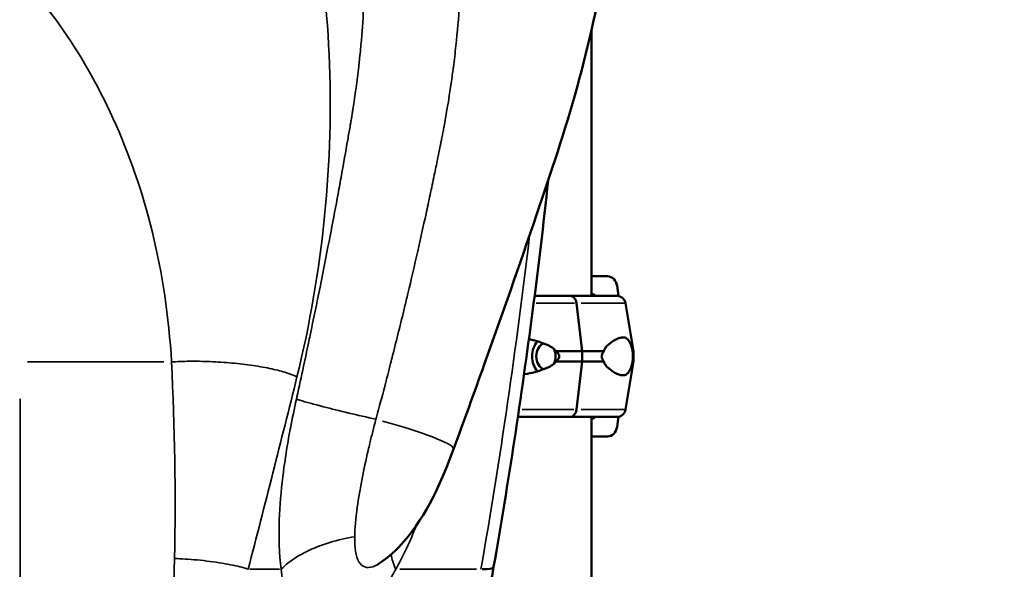
# Model space of a CAD drawing. Units: millimetres. Extents: x 0 to 20100, y 0 to 18597.
# Drawn here: x 7064 to 7455, y 14399 to 14617 of the extents above; entities that cross this region are included whole.
import ezdxf

# ---------------------------------------------------------------- set-up
doc = ezdxf.new("R2010")
doc.units = ezdxf.units.MM
doc.layers.add('MD_Visible', color=7, linetype='Continuous', lineweight=50)
doc.layers.add('MD_Visible Narrow', color=7, linetype='Continuous', lineweight=35)
doc.dimstyles.new('DİLARA 5', dxfattribs={"dimtxt": 250, "dimasz": 100, "dimexe": 0, "dimexo": 100, "dimgap": 50, "dimtad": 2, "dimdec": 0, "dimlfac": 0.1, "dimrnd": 5, "dimtxsty": 'Standard', "dimcen": 0, "dimse1": 1, "dimse2": 1, "dimclrd": 256, "dimadec": 0, "dimazin": 0, "dimtfac": 1, "dimtdec": 0, "dimtix": 1, "dimtmove": 0, "dimatfit": 3, "dimfxl": 1, "dimarcsym": 0})

# ---------------------------------------------------------------- blocks, each defined once
blk = doc.blocks.new('CustomObjectsInViewport4_0')
at = {"layer": 'MD_Visible', "extrusion": (0, 1, 0)}
for p, q in [((7291.07, 14612.91), (7291.07, 14507.44)), ((7291.07, 14515.19), (7297.42, 14515.19)), ((7301.18, 14511.43), (7301.76, 14507.38)), ((7282.56, 14507.44), (7282.56, 14507.44)), ((7287.39, 14485.44), (7285.08, 14504.52)), ((7304.53, 14504.52), (7307.71, 14485.44)), ((7287.39, 14481.44), (7287.39, 14485.44)), ((7307.71, 14485.44), (7307.71, 14481.44)), ((7175.6, 14481.44), (7175.6, 14481.44)), ((7285.08, 14462.37), (7287.39, 14481.44)), ((7304.53, 14462.37), (7307.71, 14481.44)), ((7158.97, 14479.45), (7158.97, 14479.45)), ((7282.56, 14459.44), (7282.56, 14459.44)), ((7291.07, 14459.44), (7291.07, 14176.06)), ((7301.76, 14459.51), (7301.18, 14455.45)), ((7297.42, 14451.69), (7291.07, 14451.69)), ((7177.07, 14405.59), (7177.07, 14405.59))]:
    blk.add_line(p, q, dxfattribs=at)
at = {"layer": 'MD_Visible', "extrusion": (1.22465e-16, 0, -1)}
for centre, start, end in [((-7301.08, 14503.94), 90, 170.5377), ((-7301.08, 14462.94), 189.4623, 270)]:
    blk.add_arc(centre, 3.5, start, end, dxfattribs=at)
blk.add_ellipse((7297.42, 14510.69), major_axis=(0, 4.5), ratio=0.848872, start_param=0, end_param=1.405648, dxfattribs=at)
at = {"layer": 'MD_Visible', "extrusion": (1.22465e-16, 2.93874e-39, -1)}
for centre, major_axis, start_param, end_param in [((7233.17, 14507.44), (67.91, 0), 5.258817, 5.52681), ((7233.17, 14485.44), (74.54, 0), 3.84862, 3.848622), ((7233.17, 14485.44), (74.54, 0), 5.340529, 5.526811), ((7233.17, 14481.44), (74.54, 0), 5.340529, 5.526811)]:
    blk.add_ellipse(centre, major_axis=major_axis, ratio=0, start_param=start_param, end_param=end_param, dxfattribs=at)
at = {"layer": 'MD_Visible'}
for centre, major_axis, ratio, start_param, end_param in [((7282.56, 14503.94), (0, 3.5), 0.72735, -1.405648, 0), ((7233.17, 14507.44), (-67.91, 0), 0, 3.141592, 3.897936), ((7290.68, 14503.69), (0, 4.5), 0.848872, -0.585685, -0.100607), ((7272.96, 14483.44), (0, 7.5), 0.72735, 0.659181, 2.482412), ((7272.96, 14483.44), (0, 5.25), 0.72735, 0.233247, 2.908346), ((7272.96, 14483.44), (0, 5.25), 0.72735, 4.111564, 5.313214), ((7233.17, 14485.44), (-74.54, 0), 0, 3.711626, 3.897937), ((7233.17, 14485.44), (-74.54, 0), 0, 3.141594, 3.235895), ((7233.17, 14481.44), (-74.54, 0), 0, 3.711626, 3.897937), ((7233.17, 14481.44), (-74.54, 0), 0, 3.141594, 3.235895), ((7282.56, 14462.94), (0, 3.5), 0.72735, 3.141593, 4.54724), ((7233.17, 14459.44), (-67.91, 0), 0, 3.141592, 3.897936), ((7290.68, 14463.19), (0, 4.5), 0.848872, 3.242197, 3.727279), ((7212.8, 14406.85), (-39.4, 6.89), 0.09461, 2.670769, 3.116285), ((7212.8, 14406.85), (-39.4, 6.89), 0.09461, 3.141036, 3.141087)]:
    blk.add_ellipse(centre, major_axis=major_axis, ratio=ratio, start_param=start_param, end_param=end_param, dxfattribs=at)
at = {"layer": 'MD_Visible', "extrusion": (1.22465e-16, -2.93874e-39, -1)}
for centre, major_axis, ratio, start_param, end_param in [((7233.17, 14459.44), (67.91, 0), 0, 4.223886, 4.223986), ((7297.42, 14456.19), (0, 4.5), 0.848872, 1.735945, 3.141593)]:
    blk.add_ellipse(centre, major_axis=major_axis, ratio=ratio, start_param=start_param, end_param=end_param, dxfattribs=at)
at = {"layer": 'MD_Visible', "extrusion": (1.22465e-16, 5.87747e-39, -1)}
blk.add_ellipse((7233.17, 14459.44), major_axis=(67.91, 0), ratio=0, start_param=5.147944, end_param=5.52681, dxfattribs=at)
at = {"layer": 'MD_Visible'}
for points, knots in [([(7138.03, 15017.9), (7150.4, 15014.97), (7162.44, 15011.22), (7183.65, 15002.77), (7193.14, 14998.1), (7210.18, 14988.01), (7217.78, 14982.59), (7232.39, 14970.49), (7239.29, 14963.66), (7253.23, 14947.53), (7260.04, 14937.87), (7272.58, 14916.35), (7278.33, 14904.21), (7288.67, 14877.51), (7293.16, 14862.82), (7300.29, 14832.12), (7302.99, 14816.06), (7306.5, 14782.98), (7307.33, 14765.88), (7307.2, 14730.86), (7306.49, 14712.68), (7302.96, 14677), (7300.4, 14659.44), (7293.92, 14624.62), (7289.99, 14607.27), (7280.62, 14573.09), (7274.96, 14556.27), (7262.48, 14519.73), (7255.54, 14499.98), (7244.48, 14469.04), (7240.42, 14457.83), (7236.29, 14446.64)], [0, 0, 0, 0, 3.916266, 3.916266, 7.538589, 7.538589, 11.167758, 11.167758, 15.235365, 15.235365, 20.260425, 20.260425, 25.88051, 25.88051, 31.840273, 31.840273, 37.709574, 37.709574, 43.501313, 43.501313, 49.341355, 49.341355, 54.801155, 54.801155, 60.139804, 60.139804, 65.446825, 65.446825, 71.732006, 71.732006, 75.309401, 75.309401, 75.309401, 75.309401]), ([(7105.59, 14931.61), (7104.87, 14931.18), (7104.96, 14931.23), (7103.56, 14930.36), (7102.32, 14929.55), (7097.62, 14926.27), (7093.55, 14923.09), (7084.15, 14914.74), (7078.73, 14909.41), (7066.87, 14896.52), (7060.58, 14889), (7046.91, 14870.84), (7039.54, 14859.93), (7025.18, 14836.53), (7018.15, 14823.99), (7004.25, 14797.11), (6997.35, 14782.66), (6983.9, 14752.39), (6977.26, 14736.5), (6964.85, 14703.41), (6958.95, 14686.06), (6949.1, 14652.63), (6945.02, 14636.48), (6938.16, 14604.75), (6935.37, 14589.06), (6931.04, 14558.7), (6929.34, 14543.88), (6924.27, 14503.8), (6920.91, 14478.63), (6917.26, 14453.66)], [8.240604, 8.240604, 8.240604, 8.240604, 8.709044, 8.709044, 10.124475, 10.124475, 13.557885, 13.557885, 17.385645, 17.385645, 21.633745, 21.633745, 26.603318, 26.603318, 31.541391, 31.541391, 36.686187, 36.686187, 41.978883, 41.978883, 47.461521, 47.461521, 52.433092, 52.433092, 57.298449, 57.298449, 62.064626, 62.064626, 70.158938, 70.158938, 70.158938, 70.158938]), ([(7273.85, 14553.14), (7271.98, 14535.79), (7269.91, 14518.46), (7263.23, 14467.3), (7258.08, 14433.55), (7252.2, 14399.96)], [43.653744, 43.653744, 43.653744, 43.653744, 48.896789, 48.896789, 59.169679, 59.169679, 59.169679, 59.169679]), ([(7276.98, 14485.44), (7276.96, 14485.47), (7276.94, 14485.49), (7276.76, 14485.78), (7276.54, 14486.02), (7276.04, 14486.48), (7275.72, 14486.72), (7275.04, 14487.16), (7274.68, 14487.37), (7273.59, 14487.94), (7272.83, 14488.26), (7270.99, 14488.96), (7269.78, 14489.35), (7267.76, 14489.87), (7266.98, 14490.05), (7266.19, 14490.2)], [0.834091, 0.834091, 0.834091, 0.834091, 0.923404, 0.923404, 1.846807, 1.846807, 3.113418, 3.113418, 4.38003, 4.38003, 6.913252, 6.913252, 10.995476, 10.995476, 13.43358, 13.43358, 13.43358, 13.43358]), ([(7295.93, 14485.44), (7295.93, 14485.47), (7295.94, 14485.49), (7296, 14485.78), (7296.1, 14486.02), (7296.33, 14486.48), (7296.49, 14486.72), (7296.82, 14487.16), (7297, 14487.37), (7297.56, 14487.94), (7297.93, 14488.26), (7298.82, 14488.96), (7299.39, 14489.35), (7300.5, 14490), (7301.04, 14490.28), (7302.07, 14490.69), (7302.55, 14490.83), (7303.45, 14490.97), (7303.86, 14490.95), (7304.49, 14490.8), (7304.74, 14490.69), (7305.23, 14490.37), (7305.47, 14490.15), (7305.92, 14489.57), (7306.13, 14489.22), (7306.53, 14488.35), (7306.72, 14487.85), (7306.99, 14486.97), (7307.08, 14486.64), (7307.24, 14486.02), (7307.31, 14485.74), (7307.38, 14485.44)], [0.834091, 0.834091, 0.834091, 0.834091, 0.923404, 0.923404, 1.846807, 1.846807, 3.113418, 3.113418, 4.38003, 4.38003, 6.913252, 6.913252, 10.995476, 10.995476, 15.0777, 15.0777, 19.159924, 19.159924, 23.242148, 23.242148, 26.040521, 26.040521, 28.838895, 28.838895, 31.637268, 31.637268, 34.435642, 34.435642, 35.813659, 35.813659, 36.832291, 36.832291, 36.832291, 36.832291]), ([(7276.98, 14481.44), (7276.98, 14481.44), (7276.98, 14481.44), (7277.13, 14481.57), (7277.28, 14481.71), (7277.62, 14482.05), (7277.82, 14482.29), (7278.05, 14482.69), (7278.11, 14482.83), (7278.2, 14483.13), (7278.22, 14483.28), (7278.22, 14483.6), (7278.2, 14483.75), (7278.11, 14484.05), (7278.05, 14484.19), (7277.82, 14484.59), (7277.62, 14484.83), (7277.28, 14485.17), (7277.13, 14485.31), (7276.98, 14485.44), (7276.98, 14485.44), (7276.98, 14485.44)], [38.258899, 38.258899, 38.258899, 38.258899, 38.259618, 38.259618, 38.941884, 38.941884, 39.886119, 39.886119, 40.358236, 40.358236, 40.830353, 40.830353, 41.302471, 41.302471, 41.774588, 41.774588, 42.718823, 42.718823, 43.401089, 43.401089, 43.401808, 43.401808, 43.401808, 43.401808]), ([(7295.93, 14481.44), (7295.93, 14481.44), (7295.92, 14481.44), (7295.82, 14481.57), (7295.72, 14481.71), (7295.49, 14482.05), (7295.35, 14482.29), (7295.2, 14482.69), (7295.15, 14482.83), (7295.09, 14483.13), (7295.07, 14483.28), (7295.07, 14483.6), (7295.09, 14483.75), (7295.15, 14484.05), (7295.2, 14484.19), (7295.35, 14484.59), (7295.49, 14484.83), (7295.72, 14485.17), (7295.82, 14485.31), (7295.92, 14485.44), (7295.93, 14485.44), (7295.93, 14485.44)], [38.258899, 38.258899, 38.258899, 38.258899, 38.259618, 38.259618, 38.941884, 38.941884, 39.886119, 39.886119, 40.358236, 40.358236, 40.830353, 40.830353, 41.302471, 41.302471, 41.774588, 41.774588, 42.718823, 42.718823, 43.401089, 43.401089, 43.401808, 43.401808, 43.401808, 43.401808]), ([(7307.38, 14485.44), (7307.39, 14485.23), (7307.4, 14485.01), (7307.41, 14484.35), (7307.42, 14483.89), (7307.42, 14483.44), (7307.42, 14482.99), (7307.41, 14482.53), (7307.4, 14481.87), (7307.39, 14481.65), (7307.38, 14481.44)], [-2.030582, -2.030582, -2.030582, -2.030582, -1.353887, -1.353887, 0, 0, 0, 1.353887, 1.353887, 2.030582, 2.030582, 2.030582, 2.030582]), ([(7264.28, 14476.35), (7264.38, 14476.37), (7264.48, 14476.38), (7265.93, 14476.61), (7267.25, 14476.88), (7269.78, 14477.54), (7270.99, 14477.92), (7272.83, 14478.62), (7273.59, 14478.95), (7274.68, 14479.52), (7275.04, 14479.72), (7275.72, 14480.16), (7276.04, 14480.4), (7276.54, 14480.86), (7276.76, 14481.1), (7276.94, 14481.39), (7276.96, 14481.42), (7276.98, 14481.44)], [24.558698, 24.558698, 24.558698, 24.558698, 24.870009, 24.870009, 28.952233, 28.952233, 33.034457, 33.034457, 35.56768, 35.56768, 36.834291, 36.834291, 38.100902, 38.100902, 39.024306, 39.024306, 39.113619, 39.113619, 39.113619, 39.113619]), ([(7307.38, 14481.44), (7307.31, 14481.15), (7307.24, 14480.86), (7307.08, 14480.24), (7306.99, 14479.91), (7306.72, 14479.03), (7306.53, 14478.53), (7306.13, 14477.67), (7305.92, 14477.31), (7305.47, 14476.74), (7305.23, 14476.52), (7304.74, 14476.19), (7304.49, 14476.08), (7303.86, 14475.93), (7303.45, 14475.92), (7302.55, 14476.05), (7302.07, 14476.19), (7301.04, 14476.61), (7300.5, 14476.88), (7299.39, 14477.54), (7298.82, 14477.92), (7297.93, 14478.62), (7297.56, 14478.95), (7297, 14479.52), (7296.82, 14479.72), (7296.49, 14480.16), (7296.33, 14480.4), (7296.1, 14480.86), (7296, 14481.1), (7295.94, 14481.39), (7295.93, 14481.42), (7295.93, 14481.44)], [3.115418, 3.115418, 3.115418, 3.115418, 4.134051, 4.134051, 5.512068, 5.512068, 8.310441, 8.310441, 11.108815, 11.108815, 13.907188, 13.907188, 16.705562, 16.705562, 20.787786, 20.787786, 24.870009, 24.870009, 28.952233, 28.952233, 33.034457, 33.034457, 35.56768, 35.56768, 36.834291, 36.834291, 38.100902, 38.100902, 39.024306, 39.024306, 39.113619, 39.113619, 39.113619, 39.113619]), ([(7236.29, 14446.64), (7231.49, 14433.64), (7225.69, 14420.45), (7213.75, 14406.79), (7210.54, 14403.78), (7206.93, 14401.41)], [0, 0, 0, 0, 4.159863, 4.159863, 5.461496, 5.461496, 5.461496, 5.461496])]:
    blk.add_open_spline(points, degree=3, knots=knots, dxfattribs=at)
for points in [[(7094.6, 14591.05), (7094.6, 14591.04), (7094.6, 14591.04), (7094.6, 14591.04)], [(7098.53, 14583.34), (7098.53, 14583.34), (7098.53, 14583.34), (7098.53, 14583.34)], [(7206.93, 14401.41), (7206.33, 14401.01), (7206.01, 14400.72), (7206.01, 14400.72)], [(7252.2, 14399.95), (7251.77, 14397.48), (7251.35, 14395), (7250.93, 14392.52)]]:
    blk.add_open_spline(points, degree=3, dxfattribs=at)
at = {"layer": 'MD_Visible Narrow', "extrusion": (0, 1, 0)}
for p, q in [((7067.22, 14481.24), (7121.35, 14481.24)), ((7064.21, 14202.5), (7064.21, 14466.57)), ((7155.4, 14399.02), (7167.18, 14399.02)), ((7215.01, 14399.02), (7245.46, 14399.02))]:
    blk.add_line(p, q, dxfattribs=at)
at = {"layer": 'MD_Visible Narrow', "extrusion": (1.22465e-16, 0, -1)}
for centre, major_axis, ratio, start_param, end_param in [((6953.15, 14561.24), (0, 297.69), 0.482754, 1.481349, 1.481379), ((7233.17, 14462.37), (71.36, 0), 0, 4.043718, 4.044128)]:
    blk.add_ellipse(centre, major_axis=major_axis, ratio=ratio, start_param=start_param, end_param=end_param, dxfattribs=at)
at = {"layer": 'MD_Visible Narrow'}
for centre, major_axis, ratio, start_param, end_param in [((7062.35, 14685.47), (0, 126), 0.523524, 3.739714, 3.739768), ((7233.17, 14504.52), (-71.36, 0), 0, 3.17941, 3.860119), ((7233.17, 14462.37), (-71.36, 0), 0, 3.17941, 3.860119), ((7202.41, 14455.41), (-33.89, 8.73), 0.10779, 3.206872, 4.572584)]:
    blk.add_ellipse(centre, major_axis=major_axis, ratio=ratio, start_param=start_param, end_param=end_param, dxfattribs=at)
at = {"layer": 'MD_Visible Narrow', "extrusion": (1.22465e-16, 2.93874e-39, -1)}
for centre, start_param, end_param in [((7233.17, 14504.52), 5.238756, 5.511649), ((7233.17, 14462.37), 5.151909, 5.507079)]:
    blk.add_ellipse(centre, major_axis=(71.36, 0), ratio=0, start_param=start_param, end_param=end_param, dxfattribs=at)
at = {"layer": 'MD_Visible Narrow'}
for points, knots in [([(7197.22, 14995.6), (7196.53, 14996.65), (7194.42, 14999.87), (7190.83, 15005.15), (7186.41, 15011.36), (7181.91, 15017.39), (7177.34, 15023.23), (7172.71, 15028.89), (7168.01, 15034.35), (7163.25, 15039.61), (7158.44, 15044.67), (7153.58, 15049.54), (7148.67, 15054.19), (7143.72, 15058.64), (7138.73, 15062.87), (7133.71, 15066.89), (7128.66, 15070.7), (7123.59, 15074.28), (7118.49, 15077.65), (7115.09, 15079.74), (7112.59, 15081.23), (7110.99, 15082.16), (7108.59, 15083.51), (7105.97, 15084.92), (7103.15, 15086.38), (7100.63, 15087.63), (7098.61, 15088.58), (7096.31, 15089.64), (7093.23, 15090.98), (7089.37, 15092.54), (7085.52, 15093.98), (7081.67, 15095.29), (7077.82, 15096.47), (7073.97, 15097.53), (7070.13, 15098.47), (7066.3, 15099.28), (7062.47, 15099.96), (7058.66, 15100.52), (7054.85, 15100.95), (7052.31, 15101.16), (7050.12, 15101.3), (7048.26, 15101.4), (7045.47, 15101.48), (7042.69, 15101.49), (7039.92, 15101.43), (7037.16, 15101.3), (7034.12, 15101.08), (7030.8, 15100.74), (7027.22, 15100.24), (7023.66, 15099.63), (7020.11, 15098.89), (7016.59, 15098.02), (7013.09, 15097.03), (7009.62, 15095.91), (7006.17, 15094.66), (7002.75, 15093.28), (6999.35, 15091.77), (6995.99, 15090.13), (6993.46, 15088.77), (6992.04, 15087.98), (6991.02, 15087.39), (6989.59, 15086.55), (6987.47, 15085.24), (6985.37, 15083.87), (6983.28, 15082.44), (6981.21, 15080.96), (6979.15, 15079.41), (6977.12, 15077.81), (6975.1, 15076.14), (6973.1, 15074.42), (6971.12, 15072.64), (6969.16, 15070.79), (6967.23, 15068.91), (6965.34, 15066.98), (6963.48, 15065.02), (6961.65, 15063), (6959.83, 15060.93), (6958.03, 15058.8), (6956.25, 15056.62), (6954.5, 15054.38), (6952.76, 15052.09), (6951.04, 15049.75), (6949.34, 15047.35), (6947.67, 15044.9), (6945.89, 15042.22), (6944.01, 15039.29), (6942.05, 15036.09), (6940.11, 15032.82), (6938.21, 15029.48), (6936.33, 15026.06), (6934.49, 15022.58), (6932.68, 15019.03), (6930.89, 15015.41), (6929.14, 15011.72), (6927.42, 15007.97), (6925.72, 15004.16), (6924.06, 15000.28), (6922.42, 14996.35), (6920.81, 14992.36), (6919.23, 14988.31), (6917.67, 14984.21), (6916.14, 14980.05), (6914.64, 14975.83), (6913.16, 14971.57), (6911.71, 14967.26), (6910.28, 14962.9), (6908.87, 14958.49), (6907.48, 14954.03), (6906.58, 14951.03), (6905.69, 14948.07), (6904.83, 14945.15), (6903.56, 14940.74), (6902.3, 14936.28), (6901.07, 14931.79), (6899.85, 14927.26), (6898.65, 14922.7), (6897.47, 14918.1), (6896.3, 14913.48), (6895.15, 14908.82), (6894.01, 14904.13), (6892.89, 14899.41), (6891.68, 14894.24), (6890.39, 14888.61), (6889.03, 14882.51), (6887.68, 14876.37), (6886.35, 14870.19), (6885.05, 14863.98), (6883.75, 14857.72), (6882.48, 14851.43), (6881.22, 14845.11), (6879.98, 14838.76), (6878.75, 14832.37), (6877.53, 14825.95), (6876.33, 14819.51), (6875.14, 14813.03), (6873.97, 14806.53), (6872.81, 14800), (6871.66, 14793.44), (6870.53, 14786.85), (6869.42, 14780.24), (6868.32, 14773.61), (6867.23, 14766.95), (6866.16, 14760.27), (6865.1, 14753.56), (6864.06, 14746.83), (6863.39, 14742.33), (6862.89, 14739.05), (6862.59, 14736.98), (6861.98, 14732.84), (6861.24, 14727.64), (6860.38, 14721.39), (6859.55, 14715.11), (6858.75, 14708.82), (6858.24, 14704.61), (6857.74, 14700.42), (6857.25, 14696.26), (6856.55, 14689.99), (6855.89, 14683.71), (6855.25, 14677.42), (6854.65, 14671.12), (6854.27, 14666.92), (6853.94, 14663.04), (6853.64, 14659.49), (6853.21, 14654.16), (6852.85, 14649.34), (6852.54, 14645.03), (6852.28, 14641.23), (6852.04, 14637.43), (6851.81, 14633.63), (6851.59, 14629.83), (6851.45, 14627.3), (6851.29, 14624.31), (6851.12, 14620.85), (6850.88, 14615.67), (6850.67, 14610.49), (6850.48, 14605.33), (6850.32, 14600.17), (6850.18, 14594.96), (6850.09, 14590.57), (6850.04, 14587.91), (6850, 14584.94), (6849.94, 14580.79), (6849.9, 14574.59), (6849.9, 14568.41), (6849.93, 14562.26), (6849.99, 14557.15), (6850.05, 14553.59), (6850.09, 14551.56), (6850.11, 14550.54), (6850.13, 14549.82), (6850.13, 14549.48), (6850.17, 14547.92), (6850.22, 14545.36), (6850.29, 14541.69), (6850.36, 14538.01), (6850.42, 14534.34), (6850.48, 14530.67), (6850.52, 14528.22), (6850.55, 14526.05), (6850.57, 14524.17), (6850.62, 14520.41), (6850.67, 14515.7), (6850.72, 14510.88), (6850.75, 14507.41), (6850.76, 14505.82), (6850.77, 14504.08), (6850.78, 14501.68), (6850.79, 14498.07), (6850.8, 14494.47), (6850.8, 14490.87), (6850.8, 14487.26), (6850.8, 14484.86), (6850.79, 14482.77), (6850.78, 14480.99), (6850.77, 14478.32), (6850.75, 14475.03), (6850.73, 14471.12), (6850.69, 14466.58), (6850.66, 14463.56), (6850.63, 14460.85), (6850.6, 14458.45), (6850.55, 14454.85), (6850.5, 14451.25), (6850.44, 14447.65), (6850.38, 14444.06), (6850.33, 14441.66), (6850.31, 14440.46), (6850.31, 14440.46), (6850.31, 14440.46)], [85.591708, 85.591708, 85.591708, 85.591708, 86.089694, 87.123535, 88.157376, 89.191217, 90.225058, 91.258899, 92.29274, 93.326581, 94.360422, 95.394263, 96.428104, 97.461946, 98.495787, 99.529628, 100.563469, 101.59731, 102.631151, 103.664992, 103.664992, 104.149905, 104.634819, 105.119733, 105.73076, 106.341788, 106.647302, 106.952816, 107.730359, 108.507902, 109.285444, 110.062987, 110.84053, 111.618073, 112.395616, 113.173158, 113.950701, 114.728244, 115.505787, 116.28333, 116.28333, 116.856055, 117.42878, 118.001505, 118.57423, 119.146955, 119.71968, 120.470585, 121.221491, 121.972396, 122.723301, 123.474207, 124.225112, 124.976018, 125.726923, 126.477828, 127.228734, 127.979639, 128.730545, 128.944808, 128.944808, 129.432629, 129.920449, 130.40827, 130.896091, 131.383912, 131.871733, 132.359553, 132.847374, 133.335195, 133.823016, 134.310837, 134.798657, 135.2741, 135.749543, 136.224985, 136.700428, 137.17587, 137.651313, 138.126755, 138.602198, 139.07764, 139.553083, 140.028525, 140.503968, 141.085111, 141.666254, 142.247397, 142.82854, 143.409683, 143.990826, 144.571969, 145.153112, 145.734255, 146.315398, 146.896541, 147.477684, 148.058827, 148.63997, 149.221113, 149.802256, 150.383399, 150.964542, 151.545685, 152.126828, 152.707971, 153.289114, 153.870257, 154.4514, 154.4514, 155.011398, 155.571395, 156.131393, 156.69139, 157.251388, 157.811385, 158.371383, 158.93138, 159.491378, 160.051376, 160.611373, 161.171371, 161.881141, 162.590912, 163.300683, 164.010454, 164.720225, 165.429995, 166.139766, 166.849537, 167.559308, 168.269079, 168.978849, 169.68862, 170.398391, 171.108162, 171.817932, 172.527703, 173.237474, 173.947245, 174.657016, 175.366786, 176.076557, 176.786328, 177.496099, 178.20587, 178.20587, 178.5313, 178.85673, 179.507589, 180.158449, 180.809309, 181.460169, 182.111029, 182.111029, 182.754025, 183.397021, 184.040017, 184.683012, 185.326008, 185.969004, 185.969004, 186.51189, 187.054776, 187.597661, 187.985095, 188.372528, 188.759962, 189.147395, 189.534829, 189.922263, 189.922263, 190.452565, 190.982868, 191.51317, 192.043473, 192.573775, 193.104078, 193.656477, 193.932677, 193.932677, 194.578679, 195.224681, 195.870683, 196.516685, 197.162687, 197.485688, 197.647189, 197.808689, 197.808689, 197.879307, 197.914616, 198.305363, 198.69611, 199.086857, 199.477604, 199.868351, 200.259098, 200.259098, 200.559892, 200.860686, 201.462275, 202.063863, 202.403783, 202.573742, 202.573742, 202.958574, 203.343405, 203.728237, 204.113068, 204.497899, 204.882731, 204.882731, 205.168167, 205.453603, 205.739039, 206.224464, 206.709888, 207.195313, 207.195313, 207.58109, 207.966866, 208.352643, 208.73842, 209.124196, 209.509973, 209.509973, 209.510263, 209.510263, 209.510263, 209.510263]), ([(7044.85, 14867.5), (7044.95, 14867.54), (7046.51, 14868.1), (7048.59, 14868.78), (7052.09, 14869.75), (7055.02, 14870.42), (7058.6, 14871.04), (7062.7, 14871.56), (7065.92, 14871.71), (7068.58, 14871.72), (7070.96, 14871.68), (7075.73, 14871.35), (7082.29, 14870.26), (7087.93, 14868.71), (7091.77, 14867.38), (7094.12, 14866.48), (7096.76, 14865.39), (7098.8, 14864.45), (7100.74, 14863.5), (7103.85, 14861.93), (7110, 14858.38), (7116.43, 14853.85), (7122.38, 14849.06), (7125.79, 14846.05), (7129.52, 14842.53), (7133.32, 14838.76), (7137.51, 14834.21), (7140.48, 14830.75), (7142.29, 14828.57), (7144.99, 14825.24), (7149.17, 14819.71), (7153, 14814.11), (7156.33, 14808.94), (7157.97, 14806.28), (7161.25, 14800.72), (7163.65, 14796.4), (7166.09, 14791.68), (7168.02, 14787.87), (7171.44, 14780.79), (7176.3, 14769.51), (7179.96, 14759.83), (7183.02, 14750.99), (7185.92, 14741.98), (7188.64, 14732.39), (7190.86, 14723.65), (7191.87, 14719.36), (7192.68, 14715.79), (7193.13, 14713.74), (7193.95, 14709.89), (7194.77, 14705.74), (7195.93, 14699.45), (7196.64, 14695.22), (7197.16, 14691.85), (7197.22, 14691.42), (7197.42, 14690.12), (7198, 14686.13), (7198.85, 14679.48), (7199.45, 14673.61), (7199.76, 14670.07), (7200.18, 14665.29), (7200.53, 14659.85), (7200.78, 14654.07), (7200.87, 14651.63), (7200.92, 14649.79), (7201.06, 14643.75), (7201.08, 14637.63), (7200.9, 14629.87), (7200.81, 14627.28), (7200.73, 14625.23), (7200.7, 14624.58), (7200.66, 14623.72), (7200.43, 14618.53), (7199.94, 14611.19), (7199.27, 14604.07), (7198.99, 14601.42), (7198.87, 14600.29), (7198.12, 14593.54), (7197.16, 14586.5), (7196.08, 14579.75), (7195.84, 14578.29), (7195.67, 14577.26), (7195.57, 14576.68), (7195.52, 14576.39), (7195.47, 14576.1), (7195.37, 14575.52), (7194.97, 14573.19), (7193.79, 14566.35), (7192.65, 14559.95), (7191.81, 14555.3), (7191.36, 14552.82), (7190, 14545.43), (7188.61, 14538.05), (7186.59, 14527.55), (7185.14, 14520.14), (7183.65, 14512.73), (7182, 14504.53), (7180.48, 14497.12), (7178.92, 14489.72), (7178.06, 14485.63), (7176.55, 14478.52), (7174.94, 14471.11), (7173.99, 14466.75), (7173.92, 14466.46)], [286.059134, 286.059134, 286.059134, 286.059134, 286.118767, 287.052012, 287.371185, 288.328705, 288.887258, 289.605398, 290.882092, 290.882092, 291.250524, 292.35582, 293.829547, 295.303275, 295.853743, 296.220722, 296.771189, 297.505146, 297.505146, 297.99474, 299.463523, 301.4219, 302.156291, 303.380277, 303.704534, 304.677307, 305.974337, 306.622852, 306.78498, 307.271367, 308.568396, 309.865426, 310.189684, 311.162456, 311.162456, 312.837689, 313.151795, 313.256497, 314.512922, 316.188155, 317.863387, 318.282195, 319.53862, 321.213853, 321.744119, 322.627897, 322.716275, 322.981408, 323.334919, 324.041941, 324.395452, 325.455986, 325.455986, 325.509414, 325.598461, 325.883413, 326.823479, 327.763544, 327.763544, 327.953586, 329.283882, 329.473924, 329.758987, 330.04405, 330.04405, 331.633408, 331.931413, 332.428087, 332.428087, 332.560374, 332.626518, 332.692662, 334.148133, 334.875868, 334.875868, 334.962361, 335.22184, 336.951701, 337.133107, 337.314513, 337.405216, 337.450567, 337.495919, 337.495919, 337.541156, 337.676868, 338.219716, 339.667311, 339.669201, 339.669201, 340.436614, 341.971441, 341.971441, 343.713082, 344.285695, 344.285695, 346.274856, 346.600489, 346.600489, 347.554229, 348.827981, 348.919955, 348.919955, 348.919955, 348.919955]), ([(6978.61, 14681.24), (6985.81, 14681.24), (6993.73, 14679.85), (7002.09, 14677.09), (7010.45, 14674.32), (7019.26, 14670.17), (7028.16, 14664.65), (7037.05, 14659.12), (7046.04, 14652.22), (7054.78, 14643.94), (7063.51, 14635.66), (7071.99, 14625.99), (7079.85, 14614.93), (7087.71, 14603.87), (7094.95, 14591.42), (7101.21, 14577.65), (7107.48, 14563.88), (7112.76, 14548.78), (7116.73, 14532.6), (7120.69, 14516.41), (7123.32, 14499.12), (7124.35, 14481.24)], [77.318272, 77.318272, 77.318272, 77.318272, 83.828817, 83.828817, 83.828817, 90.339362, 90.339362, 90.339362, 96.849907, 96.849907, 96.849907, 103.360452, 103.360452, 103.360452, 109.870997, 109.870997, 109.870997, 116.381542, 116.381542, 116.381542, 122.892086, 122.892086, 122.892086, 122.892086]), ([(7231.34, 14568.58), (7231.37, 14568.74), (7231.41, 14568.91), (7231.44, 14569.08), (7231.48, 14569.25), (7231.51, 14569.42), (7231.54, 14569.58), (7231.61, 14569.92), (7231.68, 14570.26), (7231.74, 14570.59), (7231.88, 14571.27), (7232.01, 14571.94), (7232.14, 14572.62), (7232.27, 14573.29), (7232.39, 14573.97), (7232.52, 14574.64), (7233.72, 14581.09), (7234.79, 14587.6), (7235.7, 14594.19), (7235.84, 14595.18), (7235.97, 14596.17), (7236.1, 14597.16), (7236.15, 14597.5), (7236.19, 14597.83), (7236.23, 14598.16), (7236.59, 14600.95), (7236.92, 14603.74), (7237.22, 14606.54), (7237.82, 14612.14), (7238.3, 14617.73), (7238.66, 14623.31), (7238.67, 14623.56), (7238.69, 14623.81), (7238.7, 14624.06), (7238.72, 14624.32), (7238.73, 14624.57), (7238.75, 14624.82), (7238.78, 14625.33), (7238.81, 14625.84), (7238.84, 14626.34), (7238.95, 14628.24), (7239.04, 14630.14), (7239.12, 14632.04), (7239.17, 14633.18), (7239.21, 14634.32), (7239.25, 14635.47), (7239.46, 14641.55), (7239.53, 14647.63), (7239.45, 14653.7)], [-337.495919, -337.495919, -337.495919, -337.495919, -337.450567, -337.450567, -337.450567, -337.405216, -337.405216, -337.405216, -337.314513, -337.314513, -337.314513, -337.133107, -337.133107, -337.133107, -336.951701, -336.951701, -336.951701, -335.22184, -335.22184, -335.22184, -334.962361, -334.962361, -334.962361, -334.875868, -334.875868, -334.875868, -334.148133, -334.148133, -334.148133, -332.692662, -332.692662, -332.692662, -332.626518, -332.626518, -332.626518, -332.560374, -332.560374, -332.560374, -332.428149, -332.428149, -332.428149, -331.931413, -331.931413, -331.931413, -331.633408, -331.633408, -331.633408, -330.044078, -330.044078, -330.044078, -330.044078]), ([(7205.5, 14458.5), (7205.58, 14458.79), (7205.66, 14459.09), (7205.73, 14459.38), (7206.82, 14463.42), (7207.9, 14467.46), (7208.96, 14471.52), (7209.75, 14474.55), (7210.53, 14477.59), (7211.31, 14480.63), (7211.58, 14481.67), (7211.84, 14482.7), (7212.11, 14483.74), (7213.72, 14490.09), (7215.29, 14496.45), (7216.83, 14502.83), (7217.28, 14504.67), (7217.72, 14506.5), (7218.15, 14508.34), (7219.48, 14513.92), (7220.79, 14519.51), (7222.06, 14525.1), (7223.18, 14530.03), (7224.29, 14534.98), (7225.37, 14539.96), (7225.92, 14542.45), (7226.45, 14544.94), (7226.99, 14547.45), (7226.99, 14547.46), (7226.99, 14547.46), (7226.99, 14547.47), (7227.55, 14550.11), (7228.11, 14552.75), (7228.65, 14555.38), (7229.08, 14557.45), (7229.51, 14559.51), (7229.93, 14561.57), (7230.28, 14563.32), (7230.64, 14565.07), (7230.99, 14566.82), (7231.08, 14567.26), (7231.17, 14567.7), (7231.25, 14568.13), (7231.28, 14568.28), (7231.31, 14568.42), (7231.34, 14568.58)], [-348.919943, -348.919943, -348.919943, -348.919943, -348.827981, -348.827981, -348.827981, -347.554229, -347.554229, -347.554229, -346.600519, -346.600519, -346.600519, -346.274856, -346.274856, -346.274856, -344.285747, -344.285747, -344.285747, -343.713082, -343.713082, -343.713082, -341.971548, -341.971548, -341.971548, -340.436614, -340.436614, -340.436614, -339.669201, -339.669201, -339.669201, -339.667311, -339.667311, -339.667311, -338.857256, -338.857256, -338.857256, -338.219716, -338.219716, -338.219716, -337.676868, -337.676868, -337.676868, -337.541156, -337.541156, -337.541156, -337.496443, -337.496443, -337.496443, -337.496443]), ([(7173.92, 14466.46), (7173.09, 14462.64), (7172.28, 14458.83), (7171.28, 14453.65), (7171.03, 14452.29), (7169.88, 14445.84), (7169.11, 14440.73), (7167.81, 14429.91), (7167.33, 14424.2), (7166.89, 14411.77), (7167.07, 14405.1), (7167.84, 14399.02)], [0.093661, 0.093661, 0.093661, 0.093661, 1.283869, 1.283869, 1.705762, 1.705762, 3.288474, 3.288474, 5.077198, 5.077198, 7.28657, 7.28657, 7.28657, 7.28657]), ([(7205.5, 14458.5), (7201.92, 14459.29), (7198.24, 14460.14), (7194.69, 14460.98), (7191.14, 14461.82), (7187.74, 14462.66), (7184.7, 14463.44), (7180.9, 14464.42), (7177.68, 14465.31), (7175.27, 14466.04), (7174.79, 14466.18), (7174.34, 14466.32), (7173.92, 14466.46)], [0.0000005, 0.0000005, 0.0000005, 0.0000005, 0.2859416, 0.2859416, 0.2859416, 0.5715807, 0.5715807, 0.5715807, 0.9285837, 0.9285837, 0.9285837, 1, 1, 1, 1]), ([(7197.06, 14411.92), (7197.13, 14415.24), (7197.49, 14419.2), (7198.57, 14427.16), (7199.22, 14431.01), (7200.68, 14438.6), (7201.48, 14442.3), (7202.61, 14447.12), (7202.85, 14448.14), (7203.82, 14452.1), (7204.57, 14454.98), (7205.5, 14458.5)], [-7.28657, -7.28657, -7.28657, -7.28657, -5.077198, -5.077198, -3.288474, -3.288474, -1.705762, -1.705762, -1.283869, -1.283869, -0.093717, -0.093717, -0.093717, -0.093717]), ([(7213.32, 14399.02), (7214.79, 14401.65), (7216.2, 14404.4), (7219, 14410.28), (7220.37, 14413.41), (7221.68, 14416.62)], [18.571076, 18.571076, 18.571076, 18.571076, 19.604698, 19.604698, 20.711013, 20.711013, 20.711013, 20.711013]), ([(7167.84, 14399.02), (7168.68, 14399.86), (7171.52, 14402.38), (7177.75, 14406.26), (7187.04, 14409.9), (7193.75, 14411.4), (7197.06, 14411.92)], [-1, -1, -1, -1, -0.857143, -0.571429, -0.285714, 0, 0, 0, 0]), ([(7206.93, 14401.41), (7205.64, 14400.56), (7203.17, 14399.49), (7201.22, 14399.76), (7199.51, 14400.74), (7198.11, 14402.44), (7197.39, 14405.6), (7197.08, 14408.85), (7197.03, 14410.31), (7197.06, 14411.92)], [-14.627112, -14.627112, -14.627112, -14.627112, -13.149141, -11.560081, -11.560081, -9.95753, -8.354979, -8.354979, -7.28657, -7.28657, -7.28657, -7.28657]), ([(7125.53, 14403.28), (7125, 14378.55), (7124.28, 14320.59), (7123.83, 14262.07), (7123.17, 14228.6)], [130.83789, 130.83789, 130.83789, 130.83789, 138.368344, 148.40895, 148.40895, 148.40895, 148.40895]), ([(7167.84, 14399.02), (7168.18, 14395.9), (7168.68, 14392.92), (7170.35, 14386.04), (7173.13, 14378.77), (7177.27, 14374.4), (7181.86, 14371.78), (7186.89, 14370.87), (7192.3, 14373.33), (7197.66, 14377.19), (7202.98, 14382.44), (7207.96, 14389.75), (7211.36, 14395.45), (7212.35, 14397.21), (7213.32, 14399.02)], [7.28657, 7.28657, 7.28657, 7.28657, 8.354979, 8.354979, 9.95753, 11.560081, 11.560081, 13.149141, 14.7382, 14.7382, 16.319989, 17.901777, 17.901777, 18.571076, 18.571076, 18.571076, 18.571076])]:
    blk.add_open_spline(points, degree=3, knots=knots, dxfattribs=at)
for points in [[(7174.14, 14475.34), (7179.28, 14496.18), (7186.66, 14539.12), (7188.42, 14603.62), (7181.05, 14664.57), (7165.35, 14718.5), (7142.6, 14761.93), (7114.49, 14791.35), (7093.7, 14799.37), (7083.24, 14800.16)], [(7266.48, 14531.47), (7261.28, 14487.1), (7254.83, 14442.92), (7247.16, 14399.02)], [(7124.35, 14481.24), (7126.53, 14481.37), (7131.33, 14481.56), (7139.59, 14481.44), (7148.36, 14480.87), (7156.87, 14479.86), (7164.36, 14478.51), (7170.28, 14476.94), (7173.04, 14475.87), (7174.14, 14475.34)], [(7124.35, 14481.24), (7125.61, 14455.38), (7126.09, 14429.38), (7125.53, 14403.28)], [(7154.74, 14399.02), (7161.36, 14424.5), (7167.86, 14449.92), (7174.14, 14475.34)], [(7232.53, 14449.54), (7232.53, 14449.54), (7232.53, 14449.54), (7232.53, 14449.54)], [(7125.53, 14403.28), (7126.82, 14403.25), (7129.64, 14403.12), (7134.49, 14402.74), (7139.61, 14402.17), (7144.59, 14401.45), (7148.97, 14400.63), (7152.45, 14399.79), (7154.09, 14399.27), (7154.74, 14399.02)], [(7173.8, 14403.71), (7173.8, 14403.71), (7173.8, 14403.71), (7173.8, 14403.71)], [(7213.32, 14399.02), (7212.36, 14401.07), (7211.76, 14403.1), (7211.59, 14404.99)]]:
    blk.add_open_spline(points, degree=3, dxfattribs=at)
blk = doc.blocks.new('*D5')
at = {"lineweight": -2, "transparency": 16777216}
blk.add_line((2679.84, 18257.97), (9755.06, 18257.97), dxfattribs=at)
at = {"transparency": 16777216}
for points in [[(2679.84, 18274.64), (2679.84, 18241.31), (2579.84, 18257.97)], [(9755.06, 18274.64), (9755.06, 18241.31), (9855.06, 18257.97)]]:
    blk.add_solid(points, dxfattribs=at)
at = {"layer": 'Defpoints', "color": 0, "transparency": 16777216}
for p in [(9855.06, 18257.97), (2579.84, 13696.01), (9855.06, 12166.75)]:
    blk.add_point(p, dxfattribs=at)
at = {"color": 0, "transparency": 16777216, "insert": (6217.95, 18432.97), "char_height": 250, "attachment_point": 5}
blk.add_mtext('730', dxfattribs=at)

msp = doc.modelspace()

# ---------------------------------------------------------------- block references
msp.add_blockref('CustomObjectsInViewport4_0', (0, 0))

# ---------------------------------------------------------------- dimensions: what is measured, and where the dimension line sits
dim = msp.add_linear_dim(base=(9855.06, 18257.97), p1=(2579.84, 13696.01), p2=(9855.06, 12166.75), dimstyle='DİLARA 5')
dim.commit()
dim.dimension.update_dxf_attribs({"geometry": '*D5', "text_midpoint": (6217.95, 18257.97), "dimtype": 160})

doc.saveas('drawing.dxf')
